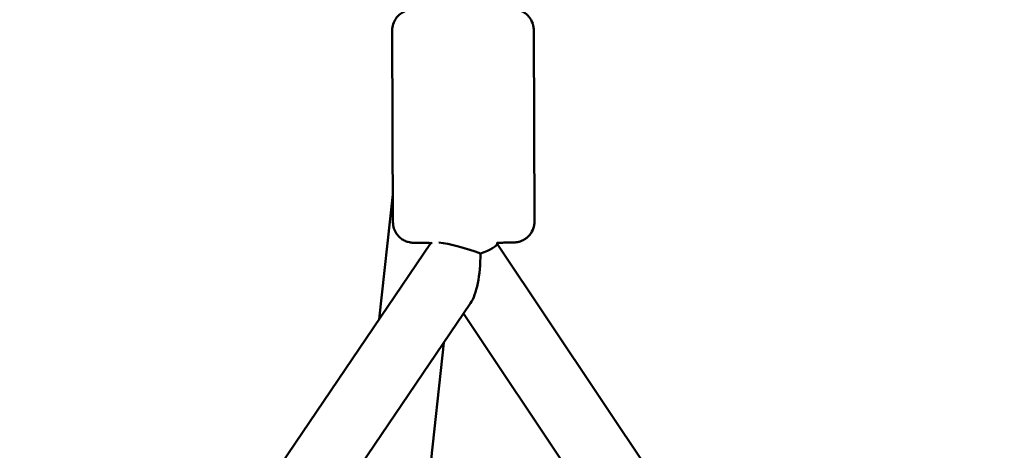
# Model space of a CAD drawing. Units: millimetres. Extents: x -1901 to 15855, y 0 to 28577.
# Drawn here: x 1093 to 1330, y 12573 to 12677 of the extents above; entities that cross this region are included whole.
import ezdxf

# ---------------------------------------------------------------- set-up
doc = ezdxf.new("R2010")
doc.units = ezdxf.units.MM
doc.layers.add('MD_Visible', color=7, linetype='Continuous', lineweight=50)
doc.styles.get("Standard").update_dxf_attribs({"font": 'GOTHIC.TTF'})
doc.dimstyles.new('ISO-25', dxfattribs={"dimtxt": 180, "dimasz": 120, "dimexe": 1.25, "dimexo": 0.625, "dimgap": 60, "dimtad": 1, "dimdec": 0, "dimlfac": 0.1, "dimrnd": 5, "dimtxsty": 'Standard', "dimcen": 120, "dimse1": 1, "dimse2": 1, "dimadec": 0, "dimazin": 0, "dimtfac": 1, "dimtdec": 0, "dimtmove": 1, "dimatfit": 3, "dimfxl": 1, "dimarcsym": 0})

# ---------------------------------------------------------------- blocks, each defined once
blk = doc.blocks.new('A')
at = {"layer": 'MD_Visible', "extrusion": (0, 1, 0)}
for p, q in [((5121.48, 12628.11), (5121.3, 12674.11)), ((5155.48, 12628.24), (5155.3, 12674.24)), ((5121.45, 12634.74), (5118.2, 12604.81)), ((5046.35, 12499.07), (5130.54, 12622.96)), ((5130.5, 12623.14), (5130.5, 12622.9)), ((5146.5, 12623.2), (5146.5, 12622.84)), ((5146.5, 12622.9), (5228.8, 12499.85)), ((5058.99, 12489.21), (5140.12, 12608.6)), ((5138.45, 12606.14), (5216.06, 12490.12)), ((5133.68, 12599.12), (5120.62, 12478.75))]:
    blk.add_line(p, q, dxfattribs=at)
at = {"layer": 'MD_Visible'}
for start_param, end_param in [(2.874877, 3.090626), (1.098152, 2.46302)]:
    blk.add_ellipse((5138.51, 12620.46), major_axis=(8, -2.44), ratio=0.164715, start_param=start_param, end_param=end_param, dxfattribs=at)
at = {"layer": 'MD_Visible', "extrusion": (1.22465e-16, -1.2326e-32, -1)}
blk.add_ellipse((5138.51, 12620.46), major_axis=(7.98, 2.44), ratio=0.149992, start_param=0.045198, end_param=1.092384, dxfattribs=at)
at = {"layer": 'MD_Visible', "extrusion": (1.22465e-16, 1.92593e-34, -1)}
blk.add_ellipse((5138.51, 12620.46), major_axis=(0.05, 13.02), ratio=0.307119, start_param=1.565028, end_param=2.714147, dxfattribs=at)
at = {"layer": 'MD_Visible'}
for points, knots in [([(5121.3, 12674.11), (5121.3, 12674.64), (5121.39, 12675.17), (5121.7, 12676.14), (5121.92, 12676.56), (5122.44, 12677.35), (5122.74, 12677.65), (5123.39, 12678.22), (5123.69, 12678.4), (5124.39, 12678.77), (5124.63, 12678.84), (5125.16, 12679.01), (5125.31, 12679.03), (5125.55, 12679.07), (5125.63, 12679.08), (5125.76, 12679.1), (5125.82, 12679.1), (5125.94, 12679.12), (5125.99, 12679.12), (5126.17, 12679.13), (5126.25, 12679.13), (5126.68, 12679.15), (5127.12, 12679.16), (5127.92, 12679.17), (5128.09, 12679.17), (5128.47, 12679.18), (5128.67, 12679.18), (5129.1, 12679.19), (5129.32, 12679.19), (5129.78, 12679.19), (5130.03, 12679.2), (5131.25, 12679.21), (5132.35, 12679.22), (5134.73, 12679.23), (5136, 12679.24), (5138.57, 12679.25), (5139.87, 12679.26), (5142.37, 12679.26), (5143.57, 12679.26), (5145.76, 12679.26), (5146.75, 12679.26), (5147.78, 12679.26), (5147.98, 12679.25), (5148.36, 12679.25), (5148.54, 12679.25), (5148.88, 12679.25), (5149.03, 12679.25), (5149.32, 12679.24), (5149.46, 12679.24), (5149.85, 12679.24), (5150.06, 12679.23), (5150.35, 12679.22), (5150.43, 12679.22), (5150.64, 12679.21), (5150.7, 12679.2), (5150.84, 12679.19), (5150.88, 12679.19), (5151.01, 12679.17), (5151.11, 12679.16), (5151.44, 12679.09), (5151.63, 12679.07), (5152.37, 12678.78), (5152.65, 12678.66), (5153.31, 12678.22), (5153.57, 12678.03), (5154.06, 12677.53), (5154.26, 12677.29), (5154.76, 12676.55), (5155.05, 12675.95), (5155.27, 12674.91), (5155.3, 12674.57), (5155.3, 12674.24)], [4.188778, 4.188778, 4.188778, 4.188778, 4.190871, 4.190871, 4.193179, 4.193179, 4.196219, 4.196219, 4.201007, 4.201007, 4.210131, 4.210131, 4.226303, 4.226303, 4.241593, 4.241593, 4.260178, 4.260178, 4.291937, 4.291937, 4.384131, 4.384131, 4.698291, 4.698291, 4.781082, 4.781082, 4.865049, 4.865049, 4.949066, 4.949066, 5.031983, 5.031983, 5.355017, 5.355017, 5.676314, 5.676314, 5.997201, 5.997201, 6.318204, 6.318204, 6.640039, 6.640039, 6.720996, 6.720996, 6.802916, 6.802916, 6.884742, 6.884742, 6.965482, 6.965482, 7.145442, 7.145442, 7.237906, 7.237906, 7.270019, 7.270019, 7.281311, 7.281311, 7.29851, 7.29851, 7.314079, 7.314079, 7.320707, 7.320707, 7.324006, 7.324006, 7.326041, 7.326041, 7.32905, 7.32905, 7.330371, 7.330371, 7.330371, 7.330371]), ([(5121.48, 12628.11), (5121.48, 12627.57), (5121.57, 12627.05), (5121.89, 12626.08), (5122.11, 12625.65), (5122.64, 12624.88), (5122.94, 12624.58), (5123.59, 12624.01), (5123.9, 12623.84), (5124.59, 12623.47), (5124.84, 12623.4), (5125.37, 12623.24), (5125.52, 12623.22), (5125.76, 12623.18), (5125.84, 12623.17), (5125.97, 12623.15), (5126.03, 12623.14), (5126.15, 12623.13), (5126.2, 12623.13), (5126.38, 12623.12), (5126.46, 12623.12), (5126.64, 12623.11), (5126.73, 12623.11), (5126.92, 12623.11), (5127.03, 12623.1), (5127.26, 12623.1), (5127.39, 12623.1), (5127.66, 12623.1), (5127.81, 12623.1), (5128.13, 12623.09), (5128.3, 12623.09), (5128.68, 12623.09), (5128.88, 12623.09), (5129.31, 12623.09), (5129.53, 12623.09), (5130, 12623.08), (5130.24, 12623.08), (5130.49, 12623.08), (5130.49, 12623.08), (5130.5, 12623.08)], [2.0944075, 2.0944075, 2.0944075, 2.0944075, 2.0965007, 2.0965007, 2.0988083, 2.0988083, 2.1018481, 2.1018481, 2.1066368, 2.1066368, 2.1157604, 2.1157604, 2.1319323, 2.1319323, 2.1472222, 2.1472222, 2.1658074, 2.1658074, 2.1975665, 2.1975665, 2.2897611, 2.2897611, 2.3675864, 2.3675864, 2.4464036, 2.4464036, 2.5254883, 2.5254883, 2.6039203, 2.6039203, 2.6867119, 2.6867119, 2.7706785, 2.7706785, 2.8546958, 2.8546958, 2.9376123, 2.9376123, 2.9387204, 2.9387204, 2.9387204, 2.9387204]), ([(5146.5, 12623.14), (5146.96, 12623.15), (5147.39, 12623.15), (5148, 12623.16), (5148.19, 12623.16), (5148.57, 12623.17), (5148.75, 12623.17), (5149.09, 12623.18), (5149.25, 12623.18), (5149.54, 12623.18), (5149.67, 12623.19), (5150.06, 12623.19), (5150.28, 12623.2), (5150.56, 12623.21), (5150.64, 12623.21), (5150.85, 12623.23), (5150.91, 12623.23), (5151.05, 12623.25), (5151.09, 12623.25), (5151.22, 12623.27), (5151.32, 12623.28), (5151.65, 12623.35), (5151.84, 12623.38), (5152.57, 12623.67), (5152.86, 12623.79), (5153.51, 12624.24), (5153.77, 12624.43), (5154.26, 12624.94), (5154.46, 12625.17), (5154.95, 12625.92), (5155.24, 12626.52), (5155.44, 12627.56), (5155.48, 12627.9), (5155.48, 12628.24)], [4.3916872, 4.3916872, 4.3916872, 4.3916872, 4.5456686, 4.5456686, 4.6266259, 4.6266259, 4.7085454, 4.7085454, 4.7903721, 4.7903721, 4.8711117, 4.8711117, 5.0510717, 5.0510717, 5.1435359, 5.1435359, 5.1756484, 5.1756484, 5.1869401, 5.1869401, 5.2041392, 5.2041392, 5.2197086, 5.2197086, 5.2263369, 5.2263369, 5.2296361, 5.2296361, 5.2316706, 5.2316706, 5.2346801, 5.2346801, 5.2360001, 5.2360001, 5.2360001, 5.2360001])]:
    blk.add_open_spline(points, degree=3, knots=knots, dxfattribs=at)
blk = doc.blocks.new('*D20')
at = {"color": 0, "lineweight": -2, "transparency": 16777216}
blk.add_line((-1224.16, 18902.97), (7264.05, 18902.97), dxfattribs=at)
at = {"color": 0, "transparency": 16777216}
for points in [[(-1224.16, 18922.97), (-1224.16, 18882.97), (-1344.16, 18902.97)], [(7264.05, 18922.97), (7264.05, 18882.97), (7384.05, 18902.97)]]:
    blk.add_solid(points, dxfattribs=at)
at = {"layer": 'Defpoints', "color": 0, "transparency": 16777216}
for p in [(7384.05, 18902.97), (7384.05, 12319.14), (-1344.16, 11901.74)]:
    blk.add_point(p, dxfattribs=at)
at = {"color": 0, "transparency": 16777216, "insert": (3019.95, 19057.49), "char_height": 180, "attachment_point": 5}
blk.add_mtext('875', dxfattribs=at)
blk = doc.blocks.new('*D22')
at = {"color": 0, "lineweight": -2, "transparency": 16777216}
blk.add_line((-1628.15, 11996.24), (-1628.15, 18519.64), dxfattribs=at)
at = {"color": 0, "transparency": 16777216}
for points in [[(-1648.15, 18519.64), (-1608.15, 18519.64), (-1628.15, 18639.64)], [(-1648.15, 11996.24), (-1608.15, 11996.24), (-1628.15, 11876.24)]]:
    blk.add_solid(points, dxfattribs=at)
at = {"layer": 'Defpoints', "color": 0, "transparency": 16777216}
for p in [(-1628.15, 18639.64), (2896.46, 18639.64), (-1071.86, 11876.24)]:
    blk.add_point(p, dxfattribs=at)
at = {"color": 0, "transparency": 16777216, "insert": (-1782.68, 15257.94), "char_height": 180, "attachment_point": 5, "rotation": 90}
blk.add_mtext('675', dxfattribs=at)

msp = doc.modelspace()

# ---------------------------------------------------------------- block references
at = {"layer": 'MD_Visible'}
msp.add_blockref('A', (-3938.3, 0), dxfattribs=at)

# ---------------------------------------------------------------- dimensions: what is measured, and where the dimension line sits
dim = msp.add_linear_dim(base=(7384.05, 18902.97), p1=(-1344.16, 11901.74), p2=(7384.05, 12319.14), dimstyle='ISO-25')
dim.commit()
dim.dimension.update_dxf_attribs({"geometry": '*D20', "text_midpoint": (3019.95, 19057.49)})
dim = msp.add_linear_dim(base=(-1628.15, 18639.64), p1=(-1071.86, 11876.24), p2=(2896.46, 18639.64), angle=90, dimstyle='ISO-25')
dim.commit()
dim.dimension.update_dxf_attribs({"geometry": '*D22', "text_midpoint": (-1782.68, 15257.94)})

doc.saveas('drawing.dxf')
